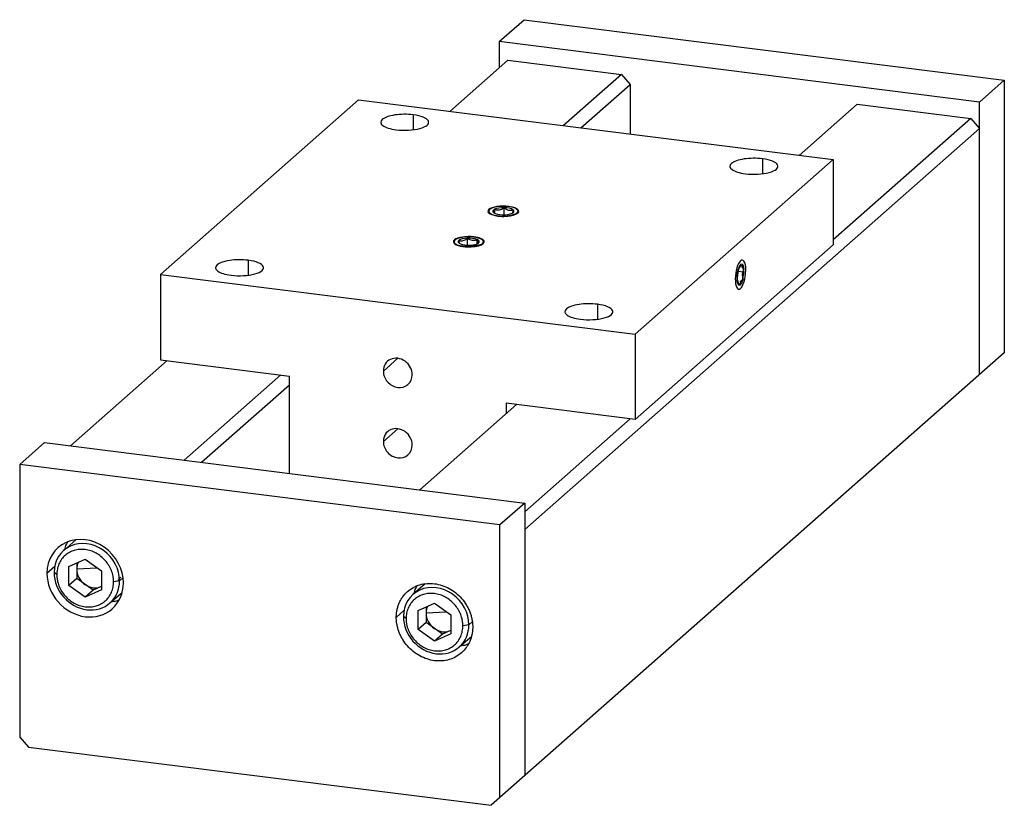
# Paper-space layout '_Dimetric' of a CAD drawing. Units: inches. Extents: x -2.15 to 3.12, y -1.15 to 3.06.
import ezdxf

# ---------------------------------------------------------------- set-up
doc = ezdxf.new("R2010")
doc.units = ezdxf.units.IN
doc.header["$MEASUREMENT"] = 0

psp = doc.layouts.new('_Dimetric')

# ---------------------------------------------------------------- linework, layer by layer
at = {"color": 7, "linetype": 'Continuous', "lineweight": 25}
for p, q in [((0.4167, 2.9456), (0.5493, 3.0625)), ((0.5493, 3.0625), (3.1217, 2.7384)), ((0.4167, 2.9456), (0.4167, 2.8041)), ((2.9891, 2.6215), (0.4167, 2.9456)), ((0.1528, 2.5714), (0.4635, 2.8454)), ((0.4635, 2.8454), (1.0715, 2.7688)), ((1.0715, 2.7688), (0.7609, 2.4948)), ((1.0715, 2.7688), (1.1183, 2.7158)), ((0.8544, 2.4831), (1.1183, 2.7158)), ((1.1183, 2.7158), (1.1183, 2.4498)), ((2.9891, 2.6215), (3.1217, 2.7384)), ((3.1217, 2.7384), (3.1217, 1.2771)), ((-0.3366, 2.6331), (-1.3973, 1.6977)), ((-0.3366, 2.6331), (2.2044, 2.313)), ((2.0237, 2.3357), (2.3343, 2.6097)), ((2.3343, 2.6097), (2.9423, 2.5331)), ((2.9891, 1.1601), (2.9891, 2.6215)), ((2.9423, 2.5331), (2.2044, 1.8824)), ((2.9423, 2.5331), (2.9891, 2.4801)), ((0.5532, 0.3318), (2.9891, 2.4801)), ((2.2044, 2.313), (1.1438, 1.3776)), ((2.2044, 2.313), (2.2044, 1.8557)), ((0.3917, 2.0469), (0.3917, 2.0281)), ((0.4327, 2.0101), (0.4325, 2.0074)), ((0.4429, 2.0175), (0.4429, 2.0551)), ((0.4877, 2.0279), (0.4873, 2.0267)), ((0.4953, 2.0348), (0.4877, 2.0279)), ((0.51, 2.0476), (0.5066, 2.0495)), ((0.5203, 2.0313), (0.5174, 2.0367)), ((0.1839, 1.8567), (0.1811, 1.8578)), ((0.1913, 1.8569), (0.1892, 1.8545)), ((0.2457, 1.8918), (0.2457, 1.8543)), ((0.2984, 1.8614), (0.2984, 1.8846)), ((0.303, 1.8487), (0.3074, 1.8538)), ((1.1438, 0.9203), (2.2044, 1.8557)), ((1.7273, 1.7685), (1.7269, 1.7689)), ((1.7304, 1.7581), (1.7285, 1.7651)), ((-1.3973, 1.6977), (-1.3973, 1.2404)), ((-1.3973, 1.6977), (1.1438, 1.3776)), ((1.1438, 1.3776), (1.1438, 0.9203)), ((3.1217, 1.2771), (0.3738, -1.1463)), ((-1.8789, 0.7796), (-1.3615, 1.2359)), ((-1.3973, 1.2404), (-0.7067, 1.1534)), ((-0.7535, 1.1593), (-1.2709, 0.703)), ((-0.7067, 0.6319), (-0.7067, 1.1534)), ((-1.1773, 0.6912), (-0.7067, 1.1063)), ((1.1438, 0.9203), (0.4532, 1.0073)), ((0.4532, 1.0073), (0.4532, 0.9507)), ((-0.0081, 0.5439), (0.5093, 1.0002)), ((1.1173, 0.9236), (0.5532, 0.4261)), ((-2.0192, 0.7973), (-2.1518, 0.6804)), ((-2.0192, 0.7973), (0.5532, 0.4732)), ((-2.1518, 0.6804), (-2.1518, -0.781)), ((0.4206, 0.3563), (-2.1518, 0.6804)), ((0.5532, 0.4732), (0.4206, 0.3563)), ((0.5532, 0.4732), (0.5532, -0.9881)), ((0.4206, -1.1051), (0.4206, 0.3563)), ((-1.8516, 0.2759), (-1.9162, 0.2189)), ((-1.8887, 0.1326), (-1.801, 0.1726)), ((-1.801, 0.1726), (-1.7133, 0.1105)), ((-1.8887, 0.0305), (-1.8887, 0.1326)), ((-1.8463, 0.1519), (-1.8463, 0.119)), ((-1.7394, 0.1248), (-1.8463, 0.119)), ((-1.8463, 0.119), (-1.8463, 0.0679)), ((-1.7133, 0.1105), (-1.7133, 0.0084)), ((-1.953, 0.0897), (-1.9676, 0.1004)), ((-1.8463, 0.0679), (-1.8887, 0.0305)), ((-1.7586, 0.0059), (-1.8463, 0.0679)), ((-1.6168, 0.0562), (-1.649, 0.0513)), ((-1.6102, 0.0762), (-1.6247, 0.0593)), ((-1.801, -0.0316), (-1.8887, 0.0305)), ((-1.7133, 0.0084), (-1.801, -0.0316)), ((-1.7586, 0.0059), (-1.801, -0.0316)), ((-1.7147, 0.0258), (-1.7586, 0.0059)), ((0.0192, 0.0402), (-0.0454, -0.0168)), ((-1.6682, -0.0623), (-1.6036, -0.0054)), ((-0.0179, -0.1031), (0.0698, -0.0631)), ((-0.0179, -0.2052), (-0.0179, -0.1031)), ((0.0246, -0.0838), (0.0246, -0.1167)), ((0.0698, -0.0631), (0.1575, -0.1252)), ((-0.0822, -0.1461), (-0.0967, -0.1353)), ((0.1314, -0.1109), (0.0246, -0.1167)), ((0.0246, -0.1167), (0.0246, -0.1678)), ((0.1575, -0.1252), (0.1575, -0.2273)), ((0.0246, -0.1678), (-0.0179, -0.2052)), ((0.0698, -0.2673), (-0.0179, -0.2052)), ((0.1122, -0.2298), (0.0246, -0.1678)), ((0.1561, -0.2099), (0.1122, -0.2298)), ((0.2541, -0.1795), (0.2218, -0.1844)), ((0.1575, -0.2273), (0.0698, -0.2673)), ((0.1122, -0.2298), (0.0698, -0.2673)), ((0.2027, -0.298), (0.2673, -0.2411)), ((-2.1518, -0.781), (-2.105, -0.834)), ((-2.105, -0.834), (0.3738, -1.1463))]:
    psp.add_line(p, q, dxfattribs=at)
at = {"color": 8, "linetype": 'Continuous', "lineweight": 25}
for p, q in [((-0.0445, 2.553), (-0.0445, 2.4733)), ((1.8264, 2.3173), (1.8264, 2.2376)), ((-0.9283, 1.7735), (-0.9283, 1.6938)), ((1.6931, 1.7161), (1.7261, 1.712)), ((0.9425, 1.5378), (0.9425, 1.4581)), ((-0.2041, 1.1801), (-0.1268, 1.2483)), ((-0.2041, 0.803), (-0.1268, 0.8712)), ((-1.9644, 0.1327), (-2.0056, 0.0963)), ((-1.599, 0.0719), (-1.6168, 0.0562)), ((-0.0935, -0.103), (-0.1348, -0.1394)), ((0.2718, -0.1638), (0.2541, -0.1795))]:
    psp.add_line(p, q, dxfattribs=at)
at = {"color": 7, "linetype": 'Continuous', "lineweight": 25}
for points, knots in [([(-0.0445, 2.553), (-0.0763, 2.557), (-0.1117, 2.5567), (-0.1738, 2.5473), (-0.198, 2.5387), (-0.2221, 2.5175), (-0.221, 2.5057), (-0.193, 2.485), (-0.1672, 2.4769), (-0.1353, 2.4729)], [0, 0, 0, 0, 0.25, 0.25, 0.5, 0.5, 0.75, 0.75, 1, 1, 1, 1]), ([(-0.1353, 2.4729), (-0.0924, 2.4675), (-0.044, 2.4701), (0.027, 2.4895), (0.0443, 2.5048), (0.0295, 2.535), (-0.0015, 2.5476), (-0.0445, 2.553)], [0, 0, 0, 0, 0.3333333, 0.3333333, 0.6666667, 0.6666667, 1, 1, 1, 1]), ([(1.8264, 2.3173), (1.7945, 2.3213), (1.7591, 2.3209), (1.697, 2.3116), (1.6728, 2.303), (1.6487, 2.2818), (1.6498, 2.27), (1.6778, 2.2493), (1.7036, 2.2412), (1.7355, 2.2372)], [0, 0, 0, 0, 0.25, 0.25, 0.5, 0.5, 0.75, 0.75, 1, 1, 1, 1]), ([(1.7355, 2.2372), (1.7784, 2.2318), (1.8268, 2.2344), (1.8978, 2.2538), (1.9152, 2.2691), (1.9003, 2.2993), (1.8693, 2.3119), (1.8264, 2.3173)], [0, 0, 0, 0, 0.3333333, 0.3333333, 0.6666667, 0.6666667, 1, 1, 1, 1]), ([(0.4679, 2.062), (0.4474, 2.0646), (0.4246, 2.0644), (0.3846, 2.0584), (0.3691, 2.0528), (0.3536, 2.0392), (0.3543, 2.0316), (0.3723, 2.0183), (0.3889, 2.0131), (0.4094, 2.0105)], [0, 0, 0, 0, 0.25, 0.25, 0.5, 0.5, 0.75, 0.75, 1, 1, 1, 1]), ([(0.4445, 2.0624), (0.4237, 2.063), (0.4031, 2.0607), (0.3715, 2.0516), (0.3617, 2.0452), (0.3586, 2.0313), (0.3653, 2.0244), (0.3926, 2.0139), (0.4119, 2.0106), (0.4327, 2.0101)], [0, 0, 0, 0, 0.25, 0.25, 0.5, 0.5, 0.75, 0.75, 1, 1, 1, 1]), ([(0.4094, 2.0105), (0.437, 2.007), (0.4682, 2.0087), (0.5139, 2.0212), (0.525, 2.031), (0.5155, 2.0504), (0.4955, 2.0586), (0.4679, 2.062)], [0, 0, 0, 0, 0.3333333, 0.3333333, 0.6666667, 0.6666667, 1, 1, 1, 1]), ([(0.5174, 2.0367), (0.517, 2.0433), (0.5094, 2.0495), (0.4824, 2.059), (0.4641, 2.0619), (0.4445, 2.0624)], [0, 0, 0, 0, 0.5, 0.5, 1, 1, 1, 1]), ([(0.3885, 2.0275), (0.3886, 2.0276), (0.3888, 2.0279), (0.3892, 2.0288), (0.3896, 2.0305), (0.3901, 2.0331), (0.3907, 2.037), (0.3912, 2.0416), (0.3915, 2.0451), (0.3917, 2.0469)], [0, 0, 0, 0, 0.113659, 0.223758, 0.333231, 0.497404, 0.666315, 0.827856, 1, 1, 1, 1]), ([(0.3917, 2.0469), (0.3931, 2.0464), (0.3959, 2.0455), (0.4, 2.0444), (0.407, 2.0432), (0.4174, 2.0431), (0.4284, 2.0468), (0.4368, 2.0512), (0.4408, 2.0538), (0.4429, 2.0551)], [0, 0, 0, 0, 0.087793, 0.1715198, 0.252169, 0.5017862, 0.7512161, 0.8716781, 1, 1, 1, 1]), ([(0.4843, 2.0149), (0.4831, 2.0145), (0.4803, 2.0137), (0.4751, 2.0124), (0.4682, 2.0109), (0.4595, 2.0095), (0.45, 2.0083), (0.4408, 2.0076), (0.4351, 2.0075), (0.4325, 2.0074)], [0, 0, 0, 0, 0.080796, 0.190769, 0.33057, 0.500403, 0.694831, 0.861529, 1, 1, 1, 1]), ([(0.4429, 2.0551), (0.4442, 2.0541), (0.4467, 2.0522), (0.4505, 2.0496), (0.457, 2.0457), (0.4665, 2.0419), (0.4766, 2.0414), (0.4843, 2.0427), (0.488, 2.0439), (0.4898, 2.0445)], [0, 0, 0, 0, 0.087793, 0.17152, 0.252169, 0.501786, 0.751216, 0.871678, 1, 1, 1, 1]), ([(0.4674, 2.0107), (0.469, 2.011), (0.4772, 2.0123), (0.484, 2.0147), (0.4895, 2.0166)], [0, 0, 0, 0, 0.187987, 1, 1, 1, 1]), ([(0.4898, 2.0445), (0.4897, 2.0433), (0.4895, 2.0409), (0.4892, 2.0376), (0.4888, 2.0341), (0.4883, 2.0306), (0.4879, 2.0288), (0.4877, 2.0279)], [0, 0, 0, 0, 0.174207, 0.340397, 0.5005, 0.753803, 1, 1, 1, 1]), ([(0.5164, 2.0343), (0.5163, 2.0338), (0.516, 2.0327), (0.5151, 2.031), (0.5136, 2.029), (0.5114, 2.0268), (0.5077, 2.024), (0.5024, 2.0211), (0.4959, 2.0185), (0.4914, 2.0172), (0.4895, 2.0166)], [0, 0, 0, 0, 0.073254, 0.159823, 0.259898, 0.373512, 0.500455, 0.704134, 0.870634, 1, 1, 1, 1]), ([(0.5045, 2.0204), (0.5073, 2.0223), (0.5137, 2.0267), (0.5154, 2.0316), (0.5164, 2.0343)], [0, 0, 0, 0, 0.442088, 1, 1, 1, 1]), ([(0.2827, 1.8988), (0.2622, 1.9014), (0.2395, 1.9011), (0.1995, 1.8951), (0.1839, 1.8896), (0.1684, 1.8759), (0.1691, 1.8683), (0.1872, 1.855), (0.2038, 1.8498), (0.2243, 1.8472)], [0, 0, 0, 0, 0.25, 0.25, 0.5, 0.5, 0.75, 0.75, 1, 1, 1, 1]), ([(0.3157, 1.8891), (0.3029, 1.8946), (0.284, 1.8982), (0.2426, 1.8999), (0.2217, 1.898), (0.1887, 1.8894), (0.178, 1.8832), (0.1728, 1.8693), (0.1785, 1.8624), (0.1913, 1.8569)], [0, 0, 0, 0, 0.25, 0.25, 0.5, 0.5, 0.75, 0.75, 1, 1, 1, 1]), ([(0.2243, 1.8472), (0.2519, 1.8437), (0.283, 1.8454), (0.3287, 1.8579), (0.3399, 1.8677), (0.3303, 1.8872), (0.3104, 1.8953), (0.2827, 1.8988)], [0, 0, 0, 0, 0.3333333, 0.3333333, 0.6666667, 0.6666667, 1, 1, 1, 1]), ([(0.2366, 1.8474), (0.2351, 1.8474), (0.2316, 1.8475), (0.2257, 1.8478), (0.2184, 1.8485), (0.21, 1.8495), (0.2018, 1.851), (0.1947, 1.8527), (0.1909, 1.854), (0.1892, 1.8545)], [0, 0, 0, 0, 0.080796, 0.190769, 0.33057, 0.500403, 0.694831, 0.861529, 1, 1, 1, 1]), ([(0.2009, 1.8801), (0.2021, 1.8797), (0.2045, 1.879), (0.2081, 1.8782), (0.2143, 1.8774), (0.2233, 1.878), (0.233, 1.8824), (0.2404, 1.8873), (0.2439, 1.8902), (0.2457, 1.8918)], [0, 0, 0, 0, 0.087246, 0.170475, 0.250655, 0.500077, 0.749502, 0.870771, 1, 1, 1, 1]), ([(0.2048, 1.8636), (0.2048, 1.8636), (0.2041, 1.8645), (0.2027, 1.8702), (0.2015, 1.8768), (0.2009, 1.8801)], [0, 0, 0, 0, 0.0056838, 0.5037515, 1, 1, 1, 1]), ([(0.2191, 1.8483), (0.2206, 1.8481), (0.228, 1.8471), (0.2368, 1.8472), (0.2438, 1.8472)], [0, 0, 0, 0, 0.203379, 1, 1, 1, 1]), ([(0.3014, 1.8525), (0.3002, 1.8522), (0.2976, 1.8515), (0.2931, 1.8506), (0.2877, 1.8496), (0.2813, 1.8487), (0.2727, 1.8477), (0.2627, 1.8471), (0.2525, 1.8469), (0.2465, 1.8471), (0.2438, 1.8472)], [0, 0, 0, 0, 0.073254, 0.159823, 0.259898, 0.373512, 0.500455, 0.704134, 0.870634, 1, 1, 1, 1]), ([(0.2457, 1.8918), (0.2472, 1.8908), (0.25, 1.8891), (0.2543, 1.8868), (0.2615, 1.8834), (0.2722, 1.8803), (0.2835, 1.8806), (0.2921, 1.8824), (0.2963, 1.8839), (0.2984, 1.8846)], [0, 0, 0, 0, 0.087793, 0.17152, 0.252169, 0.501786, 0.751216, 0.871678, 1, 1, 1, 1]), ([(0.281, 1.8474), (0.2818, 1.8475), (0.2893, 1.8486), (0.2957, 1.8506), (0.3014, 1.8525)], [0, 0, 0, 0, 0.106587, 1, 1, 1, 1]), ([(0.2984, 1.8846), (0.2986, 1.8834), (0.299, 1.881), (0.2996, 1.8777), (0.3007, 1.8728), (0.3023, 1.8673), (0.304, 1.8651), (0.3052, 1.8651), (0.3058, 1.8656), (0.3062, 1.8659)], [0, 0, 0, 0, 0.087793, 0.1715198, 0.252169, 0.5017862, 0.7512161, 0.8716781, 1, 1, 1, 1]), ([(0.3074, 1.8538), (0.3217, 1.8583), (0.3305, 1.8644), (0.3336, 1.8775), (0.3277, 1.8839), (0.3157, 1.8891)], [0, 0, 0, 0, 0.5, 0.5, 1, 1, 1, 1]), ([(-0.9283, 1.7735), (-0.9602, 1.7775), (-0.9956, 1.7771), (-1.0577, 1.7678), (-1.0819, 1.7592), (-1.106, 1.7379), (-1.1049, 1.7262), (-1.0769, 1.7054), (-1.0511, 1.6974), (-1.0192, 1.6934)], [0, 0, 0, 0, 0.25, 0.25, 0.5, 0.5, 0.75, 0.75, 1, 1, 1, 1]), ([(-1.0192, 1.6934), (-0.9763, 1.688), (-0.9279, 1.6906), (-0.8569, 1.71), (-0.8396, 1.7252), (-0.8544, 1.7554), (-0.8854, 1.7681), (-0.9283, 1.7735)], [0, 0, 0, 0, 0.3333333, 0.3333333, 0.6666667, 0.6666667, 1, 1, 1, 1]), ([(1.7269, 1.7689), (1.7216, 1.7763), (1.7148, 1.7768), (1.701, 1.7635), (1.6944, 1.7502), (1.6894, 1.733)], [0, 0, 0, 0, 0.5, 0.5, 1, 1, 1, 1]), ([(1.7261, 1.712), (1.7261, 1.7285), (1.7228, 1.7409), (1.712, 1.748), (1.7054, 1.7422), (1.6946, 1.7161), (1.6913, 1.6978), (1.6913, 1.6813)], [0, 0, 0, 0, 0.333333, 0.333333, 0.666667, 0.666667, 1, 1, 1, 1]), ([(1.7141, 1.7408), (1.7144, 1.7402), (1.7151, 1.7391), (1.7163, 1.7373), (1.7179, 1.7356), (1.7202, 1.7332), (1.7235, 1.7303), (1.7266, 1.7279), (1.7282, 1.7267)], [0, 0, 0, 0, 0.123187, 0.246259, 0.371131, 0.499592, 0.741843, 1, 1, 1, 1]), ([(1.7285, 1.7651), (1.7289, 1.7644), (1.7297, 1.7629), (1.7308, 1.76), (1.7321, 1.7563), (1.7333, 1.7517), (1.7346, 1.7451), (1.7356, 1.7368), (1.7362, 1.7278), (1.7362, 1.7221), (1.7362, 1.7196)], [0, 0, 0, 0, 0.073254, 0.159823, 0.259898, 0.373512, 0.500455, 0.704134, 0.870634, 1, 1, 1, 1]), ([(1.6894, 1.733), (1.684, 1.7146), (1.681, 1.6932), (1.6807, 1.6536), (1.6835, 1.637), (1.6938, 1.6178), (1.7008, 1.6158), (1.7156, 1.6281), (1.7227, 1.6419), (1.728, 1.6602)], [0, 0, 0, 0, 0.25, 0.25, 0.5, 0.5, 0.75, 0.75, 1, 1, 1, 1]), ([(1.6913, 1.6813), (1.6913, 1.669), (1.6931, 1.6588), (1.6996, 1.6471), (1.7041, 1.6461), (1.7133, 1.6543), (1.7177, 1.6631), (1.7243, 1.6862), (1.7261, 1.6997), (1.7261, 1.712)], [0, 0, 0, 0, 0.25, 0.25, 0.5, 0.5, 0.75, 0.75, 1, 1, 1, 1]), ([(1.7282, 1.7267), (1.7273, 1.7253), (1.7257, 1.7224), (1.7235, 1.718), (1.7203, 1.7106), (1.7175, 1.6994), (1.7182, 1.687), (1.7203, 1.6774), (1.7218, 1.6728), (1.7226, 1.6704)], [0, 0, 0, 0, 0.087793, 0.17152, 0.252169, 0.501786, 0.751216, 0.871678, 1, 1, 1, 1]), ([(1.7226, 1.6704), (1.7191, 1.6682), (1.7121, 1.6639), (1.7079, 1.6587), (1.7058, 1.6562)], [0, 0, 0, 0, 0.5040578, 1, 1, 1, 1]), ([(0.9425, 1.5378), (0.9106, 1.5418), (0.8752, 1.5414), (0.8131, 1.5321), (0.7889, 1.5235), (0.7648, 1.5022), (0.7659, 1.4905), (0.794, 1.4697), (0.8197, 1.4617), (0.8516, 1.4577)], [0, 0, 0, 0, 0.25, 0.25, 0.5, 0.5, 0.75, 0.75, 1, 1, 1, 1]), ([(0.8516, 1.4577), (0.8946, 1.4522), (0.9429, 1.4549), (1.014, 1.4743), (1.0313, 1.4895), (1.0164, 1.5197), (0.9854, 1.5324), (0.9425, 1.5378)], [0, 0, 0, 0, 0.3333333, 0.3333333, 0.6666667, 0.6666667, 1, 1, 1, 1]), ([(-0.0494, 1.1606), (-0.0494, 1.1885), (-0.0642, 1.2161), (-0.112, 1.2499), (-0.1415, 1.2537), (-0.1893, 1.2318), (-0.2041, 1.208), (-0.2041, 1.1801)], [0, 0, 0, 0, 0.333333, 0.333333, 0.666667, 0.666667, 1, 1, 1, 1]), ([(-0.2041, 1.1801), (-0.2041, 1.1594), (-0.1959, 1.1386), (-0.1669, 1.1057), (-0.1473, 1.095), (-0.1062, 1.0898), (-0.0866, 1.0956), (-0.0576, 1.1212), (-0.0494, 1.14), (-0.0494, 1.1606)], [0, 0, 0, 0, 0.25, 0.25, 0.5, 0.5, 0.75, 0.75, 1, 1, 1, 1]), ([(-0.0494, 0.7835), (-0.0494, 0.8113), (-0.0642, 0.8389), (-0.112, 0.8728), (-0.1415, 0.8765), (-0.1893, 0.8547), (-0.2041, 0.8308), (-0.2041, 0.803)], [0, 0, 0, 0, 0.3333333, 0.3333333, 0.6666667, 0.6666667, 1, 1, 1, 1]), ([(-0.2041, 0.803), (-0.2041, 0.7823), (-0.1959, 0.7615), (-0.1669, 0.7286), (-0.1473, 0.7179), (-0.1062, 0.7127), (-0.0866, 0.7184), (-0.0576, 0.744), (-0.0494, 0.7628), (-0.0494, 0.7835)], [0, 0, 0, 0, 0.25, 0.25, 0.5, 0.5, 0.75, 0.75, 1, 1, 1, 1]), ([(-1.5964, 0.0447), (-1.5964, 0.1184), (-1.6354, 0.1914), (-1.762, 0.281), (-1.84, 0.2909), (-1.9666, 0.2331), (-2.0056, 0.17), (-2.0056, 0.0963)], [0, 0, 0, 0, 0.3333333, 0.3333333, 0.6666667, 0.6666667, 1, 1, 1, 1]), ([(-1.6168, 0.0562), (-1.6168, 0.1193), (-1.6502, 0.1819), (-1.7587, 0.2587), (-1.8256, 0.2672), (-1.9341, 0.2177), (-1.9676, 0.1635), (-1.9676, 0.1004)], [0, 0, 0, 0, 0.333333, 0.333333, 0.666667, 0.666667, 1, 1, 1, 1]), ([(-1.9101, 0.2243), (-1.9078, 0.2336), (-1.9043, 0.2481), (-1.8967, 0.2604), (-1.8939, 0.2649)], [0, 0, 0, 0, 0.636881, 1, 1, 1, 1]), ([(-1.649, 0.0513), (-1.649, 0.0539), (-1.6491, 0.0589), (-1.6497, 0.0665), (-1.6506, 0.074), (-1.6523, 0.0841), (-1.6553, 0.0967), (-1.6603, 0.1115), (-1.6667, 0.1259), (-1.677, 0.1444), (-1.6928, 0.1659), (-1.716, 0.188), (-1.7425, 0.2056), (-1.7712, 0.218), (-1.801, 0.2247), (-1.8309, 0.2255), (-1.8596, 0.2203), (-1.886, 0.2094), (-1.9092, 0.1932), (-1.925, 0.1757), (-1.9353, 0.1598), (-1.9417, 0.1469), (-1.9467, 0.1334), (-1.9503, 0.1192), (-1.9526, 0.1046), (-1.9529, 0.0946), (-1.953, 0.0897)], [0, 0, 0, 0, 0.01566, 0.031283, 0.046905, 0.062565, 0.093838, 0.125111, 0.156384, 0.187657, 0.250128, 0.312598, 0.375069, 0.437539, 0.500009, 0.56248, 0.62495, 0.687421, 0.749891, 0.812362, 0.843635, 0.874908, 0.906181, 0.937454, 0.968727, 1, 1, 1, 1]), ([(-1.8369, 0.1562), (-1.8393, 0.1514), (-1.8451, 0.14), (-1.8458, 0.1267), (-1.8463, 0.119)], [0, 0, 0, 0, 0.421548, 1, 1, 1, 1]), ([(-2.0056, 0.0963), (-2.0056, 0.0416), (-1.9841, -0.0136), (-1.9073, -0.1006), (-1.8553, -0.1289), (-1.7467, -0.1426), (-1.6947, -0.1274), (-1.6179, -0.0597), (-1.5964, -0.01), (-1.5964, 0.0447)], [0, 0, 0, 0, 0.25, 0.25, 0.5, 0.5, 0.75, 0.75, 1, 1, 1, 1]), ([(-1.9676, 0.1004), (-1.9676, 0.0535), (-1.9491, 0.0062), (-1.8833, -0.0684), (-1.8387, -0.0926), (-1.7457, -0.1043), (-1.701, -0.0913), (-1.6353, -0.0333), (-1.6168, 0.0093), (-1.6168, 0.0562)], [0, 0, 0, 0, 0.25, 0.25, 0.5, 0.5, 0.75, 0.75, 1, 1, 1, 1]), ([(-1.953, 0.0897), (-1.953, 0.0871), (-1.9529, 0.0821), (-1.9523, 0.0745), (-1.9514, 0.067), (-1.9497, 0.0569), (-1.9467, 0.0443), (-1.9417, 0.0295), (-1.9353, 0.0151), (-1.925, -0.0034), (-1.9092, -0.0249), (-1.886, -0.047), (-1.8596, -0.0646), (-1.8309, -0.077), (-1.801, -0.0837), (-1.7712, -0.0845), (-1.7425, -0.0793), (-1.716, -0.0684), (-1.6928, -0.0522), (-1.677, -0.0347), (-1.6667, -0.0188), (-1.6603, -0.0059), (-1.6553, 0.0076), (-1.6517, 0.0218), (-1.6494, 0.0364), (-1.6491, 0.0464), (-1.649, 0.0513)], [0, 0, 0, 0, 0.01566, 0.031283, 0.046905, 0.062565, 0.093838, 0.125111, 0.156384, 0.187657, 0.250128, 0.312598, 0.375069, 0.437539, 0.500009, 0.56248, 0.62495, 0.687421, 0.749891, 0.812362, 0.843635, 0.874908, 0.906181, 0.937454, 0.968727, 1, 1, 1, 1]), ([(-0.1348, -0.1394), (-0.1348, -0.1367), (-0.1347, -0.1313), (-0.1342, -0.1233), (-0.1334, -0.1154), (-0.1323, -0.1075), (-0.1302, -0.0958), (-0.1263, -0.0805), (-0.1195, -0.0623), (-0.1109, -0.045), (-0.0972, -0.0236), (-0.0758, -0.0001), (-0.0446, 0.0218), (-0.009, 0.0365), (0.0296, 0.0434), (0.0698, 0.0424), (0.11, 0.0333), (0.1486, 0.0166), (0.1842, -0.007), (0.2154, -0.0368), (0.2368, -0.0657), (0.2506, -0.0906), (0.2592, -0.11), (0.266, -0.1299), (0.2703, -0.148), (0.2728, -0.1638), (0.2742, -0.1775), (0.2744, -0.1865), (0.2744, -0.191)], [0, 0, 0, 0, 0.012533, 0.025036, 0.03753, 0.050034, 0.062566, 0.093839, 0.125111, 0.156384, 0.187656, 0.250126, 0.312595, 0.375065, 0.437534, 0.500004, 0.562473, 0.624942, 0.687412, 0.749881, 0.812351, 0.843623, 0.874896, 0.906168, 0.937441, 0.958309, 0.979132, 1, 1, 1, 1]), ([(0.2541, -0.1795), (0.2541, -0.1164), (0.2206, -0.0538), (0.1121, 0.023), (0.0452, 0.0315), (-0.0633, -0.018), (-0.0967, -0.0722), (-0.0967, -0.1353)], [0, 0, 0, 0, 0.333333, 0.333333, 0.666667, 0.666667, 1, 1, 1, 1]), ([(-0.0392, -0.0114), (-0.037, -0.0021), (-0.0335, 0.0124), (-0.0258, 0.0247), (-0.023, 0.0292)], [0, 0, 0, 0, 0.636881, 1, 1, 1, 1]), ([(-1.6197, -0.0459), (-1.6245, -0.0481), (-1.6377, -0.0542), (-1.6526, -0.0559), (-1.662, -0.0569)], [0, 0, 0, 0, 0.363119, 1, 1, 1, 1]), ([(0.2218, -0.1844), (0.2218, -0.1818), (0.2217, -0.1768), (0.2212, -0.1692), (0.2202, -0.1617), (0.2185, -0.1516), (0.2155, -0.139), (0.2105, -0.1242), (0.2041, -0.1098), (0.1939, -0.0913), (0.178, -0.0698), (0.1548, -0.0477), (0.1284, -0.0301), (0.0997, -0.0177), (0.0698, -0.011), (0.04, -0.0102), (0.0113, -0.0154), (-0.0152, -0.0263), (-0.0384, -0.0425), (-0.0542, -0.06), (-0.0645, -0.0759), (-0.0708, -0.0888), (-0.0759, -0.1023), (-0.0795, -0.1165), (-0.0818, -0.1311), (-0.082, -0.1411), (-0.0822, -0.1461)], [0, 0, 0, 0, 0.01566, 0.031283, 0.046905, 0.062565, 0.093838, 0.125111, 0.156384, 0.187657, 0.250128, 0.312598, 0.375069, 0.437539, 0.500009, 0.56248, 0.62495, 0.687421, 0.749891, 0.812362, 0.843635, 0.874908, 0.906181, 0.937454, 0.968727, 1, 1, 1, 1]), ([(0.0339, -0.0795), (0.0315, -0.0843), (0.0258, -0.0957), (0.025, -0.109), (0.0246, -0.1167)], [0, 0, 0, 0, 0.421548, 1, 1, 1, 1]), ([(0.2744, -0.191), (0.2744, -0.1937), (0.2744, -0.1991), (0.2739, -0.2071), (0.2731, -0.2151), (0.272, -0.2229), (0.2699, -0.2346), (0.266, -0.2499), (0.2592, -0.2681), (0.2506, -0.2854), (0.2368, -0.3068), (0.2154, -0.3303), (0.1842, -0.3522), (0.1486, -0.3669), (0.11, -0.3738), (0.0698, -0.3728), (0.0296, -0.3637), (-0.009, -0.347), (-0.0446, -0.3234), (-0.0758, -0.2936), (-0.0972, -0.2647), (-0.1109, -0.2398), (-0.1195, -0.2204), (-0.1263, -0.2005), (-0.1307, -0.1824), (-0.1332, -0.1666), (-0.1345, -0.153), (-0.1347, -0.1439), (-0.1348, -0.1394)], [0, 0, 0, 0, 0.012533, 0.025036, 0.03753, 0.050034, 0.062566, 0.093839, 0.125111, 0.156384, 0.187656, 0.250126, 0.312595, 0.375065, 0.437534, 0.500004, 0.562473, 0.624942, 0.687412, 0.749881, 0.812351, 0.843623, 0.874896, 0.906168, 0.937441, 0.958309, 0.979132, 1, 1, 1, 1]), ([(-0.0967, -0.1353), (-0.0967, -0.1822), (-0.0783, -0.2295), (-0.0125, -0.3041), (0.0321, -0.3283), (0.1252, -0.34), (0.1698, -0.327), (0.2356, -0.269), (0.2541, -0.2264), (0.2541, -0.1795)], [0, 0, 0, 0, 0.25, 0.25, 0.5, 0.5, 0.75, 0.75, 1, 1, 1, 1]), ([(-0.0822, -0.1461), (-0.0821, -0.1486), (-0.0821, -0.1536), (-0.0815, -0.1612), (-0.0806, -0.1687), (-0.0789, -0.1788), (-0.0759, -0.1914), (-0.0708, -0.2062), (-0.0645, -0.2206), (-0.0542, -0.2391), (-0.0384, -0.2606), (-0.0152, -0.2827), (0.0113, -0.3003), (0.04, -0.3127), (0.0698, -0.3194), (0.0997, -0.3202), (0.1284, -0.315), (0.1548, -0.3041), (0.178, -0.2879), (0.1939, -0.2704), (0.2041, -0.2545), (0.2105, -0.2416), (0.2155, -0.2281), (0.2191, -0.2139), (0.2214, -0.1993), (0.2217, -0.1893), (0.2218, -0.1844)], [0, 0, 0, 0, 0.01566, 0.031283, 0.046905, 0.062565, 0.093838, 0.125111, 0.156384, 0.187657, 0.250128, 0.312598, 0.375069, 0.437539, 0.500009, 0.56248, 0.62495, 0.687421, 0.749891, 0.812362, 0.843635, 0.874908, 0.906181, 0.937454, 0.968727, 1, 1, 1, 1]), ([(0.2511, -0.2816), (0.2463, -0.2838), (0.2331, -0.2899), (0.2183, -0.2916), (0.2088, -0.2926)], [0, 0, 0, 0, 0.363119, 1, 1, 1, 1])]:
    psp.add_open_spline(points, degree=3, knots=knots, dxfattribs=at)
for points in [[(0.3917, 2.0469), (0.3803, 2.0413), (0.3786, 2.0341), (0.3874, 2.028)], [(0.3874, 2.028), (0.3962, 2.0219), (0.4141, 2.0179), (0.4344, 2.0174)], [(0.4429, 2.0551), (0.4227, 2.0557), (0.4031, 2.0525), (0.3917, 2.0469)], [(0.4327, 2.0101), (0.4511, 2.0096), (0.4693, 2.0113), (0.4843, 2.0149)], [(0.4344, 2.0174), (0.4546, 2.0169), (0.4742, 2.02), (0.4856, 2.0256)], [(0.4898, 2.0445), (0.481, 2.0506), (0.4631, 2.0546), (0.4429, 2.0551)], [(0.4895, 2.0166), (0.4879, 2.016), (0.4861, 2.0154), (0.4843, 2.0149)], [(0.4856, 2.0256), (0.4912, 2.0283), (0.4946, 2.0315), (0.4953, 2.0348)], [(0.4953, 2.0348), (0.4961, 2.0382), (0.4942, 2.0415), (0.4898, 2.0445)], [(0.5174, 2.0367), (0.5172, 2.0359), (0.5168, 2.0351), (0.5164, 2.0343)], [(0.1913, 1.8569), (0.2026, 1.852), (0.2186, 1.8487), (0.2366, 1.8474)], [(0.2009, 1.8801), (0.1932, 1.8739), (0.1962, 1.8667), (0.2086, 1.8614)], [(0.2457, 1.8918), (0.2256, 1.8908), (0.2085, 1.8864), (0.2009, 1.8801)], [(0.2086, 1.8614), (0.2211, 1.856), (0.2412, 1.8533), (0.2613, 1.8542)], [(0.2438, 1.8472), (0.2414, 1.8472), (0.239, 1.8473), (0.2366, 1.8474)], [(0.2984, 1.8846), (0.2859, 1.89), (0.2659, 1.8927), (0.2457, 1.8918)], [(0.2613, 1.8542), (0.2712, 1.8547), (0.2805, 1.856), (0.2884, 1.858)], [(0.2884, 1.858), (0.2963, 1.8601), (0.3024, 1.8628), (0.3062, 1.8659)], [(0.3062, 1.8659), (0.3138, 1.8721), (0.3108, 1.8793), (0.2984, 1.8846)], [(0.3074, 1.8538), (0.3054, 1.8533), (0.3034, 1.8529), (0.3014, 1.8525)], [(1.7142, 1.753), (1.7073, 1.7522), (1.6999, 1.7407), (1.6947, 1.7229)], [(1.7231, 1.7466), (1.7207, 1.7512), (1.7176, 1.7534), (1.7142, 1.753)], [(1.7282, 1.7267), (1.7273, 1.7351), (1.7256, 1.742), (1.7231, 1.7466)], [(1.7269, 1.7689), (1.7274, 1.7677), (1.728, 1.7665), (1.7285, 1.7651)], [(1.6947, 1.7229), (1.6896, 1.705), (1.6875, 1.6835), (1.6892, 1.6665)], [(1.728, 1.6602), (1.7327, 1.6764), (1.7356, 1.695), (1.7364, 1.7129)], [(1.7362, 1.7196), (1.7363, 1.7174), (1.7364, 1.7152), (1.7364, 1.7129)], [(1.6892, 1.6665), (1.6909, 1.6494), (1.6962, 1.6394), (1.7031, 1.6402)], [(1.7031, 1.6402), (1.71, 1.641), (1.7175, 1.6525), (1.7226, 1.6704)], [(-1.8463, 0.119), (-1.8463, 0.0874), (-1.8296, 0.0561), (-1.8024, 0.0369)], [(-1.8024, 0.0369), (-1.7753, 0.0177), (-1.7419, 0.0135), (-1.7147, 0.0258)], [(0.0246, -0.1167), (0.0246, -0.1483), (0.0413, -0.1796), (0.0684, -0.1988)], [(0.0684, -0.1988), (0.0955, -0.218), (0.129, -0.2222), (0.1561, -0.2099)]]:
    psp.add_open_spline(points, degree=3, dxfattribs=at)

doc.saveas('drawing.dxf')
